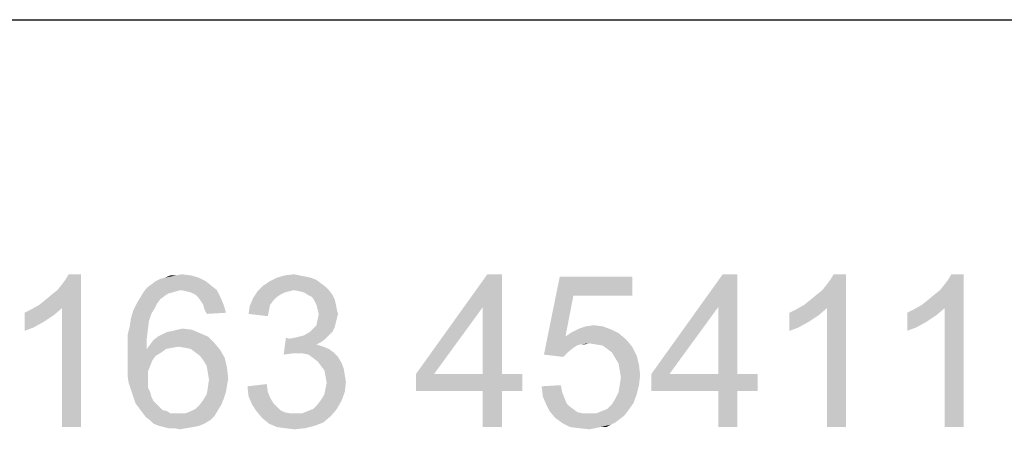
# Model space of a CAD drawing. Units: millimetres. Extents: x 0 to 297, y 0 to 210.
# Drawn here: x 251 to 263, y 13 to 18 of the extents above; entities that cross this region are included whole.
import ezdxf

# ---------------------------------------------------------------- set-up
doc = ezdxf.new("R2010")
doc.units = ezdxf.units.MM
doc.header["$LTSCALE"] = 16.335
doc.layers.get('0').update_dxf_attribs({"linetype": 'CONTINUOUS'})

msp = doc.modelspace()

# ---------------------------------------------------------------- linework, layer by layer
at = {"color": 2, "linetype": 'Continuous'}
msp.add_line((171, 18), (287, 18), dxfattribs=at)
at = {"color": 3, "linetype": 'Continuous'}
for points in [[(251.469, 14.64), (251.5356, 14.6933), (251.9623, 15)], [(251.7356, 14.6), (251.469, 14.64), (251.9623, 15)], [(251.5356, 14.6933), (251.6156, 14.76), (251.9623, 15)], [(251.6156, 14.76), (251.6823, 14.8133), (251.9623, 15)], [(251.6823, 14.8133), (251.7356, 14.88), (251.9623, 15)], [(251.7356, 14.88), (251.7756, 14.9333), (251.9623, 15)], [(251.7356, 13.2), (251.7356, 14.6), (251.9623, 15)], [(251.7356, 13.2), (251.9623, 15), (251.9623, 13.2)], [(251.9623, 15), (251.7756, 14.9333), (251.8156, 15)], [(253.0823, 14.9867), (253.2556, 14.9867), (252.949, 14.96)], [(253.0823, 14.9867), (252.949, 14.96), (253.0156, 14.9867)], [(252.949, 14.96), (253.2556, 14.9867), (253.349, 14.96)], [(253.0823, 14.9867), (253.149, 15), (253.2556, 14.9867)], [(254.5356, 14.9867), (254.6023, 14.9733), (254.269, 14.96)], [(254.5356, 14.9867), (254.269, 14.96), (254.3623, 14.9867)], [(254.269, 14.96), (254.6023, 14.9733), (254.669, 14.96)], [(254.3623, 14.9867), (254.469, 15), (254.5356, 14.9867)], [(256.9223, 15), (256.6956, 14.6133), (255.909, 13.8267)], [(256.9223, 15), (255.909, 13.8267), (256.749, 15)], [(256.6956, 13.8267), (256.6956, 14.6133), (256.9223, 15)], [(256.6956, 13.8267), (256.9223, 15), (256.9223, 13.8267)], [(257.7623, 14.7467), (257.4156, 14.0533), (257.6023, 14.9733)], [(257.6023, 14.9733), (258.4556, 14.9733), (257.7623, 14.7467)], [(257.7623, 14.7467), (258.4556, 14.9733), (258.4556, 14.7467)], [(259.6956, 15), (259.469, 14.6133), (258.6823, 13.8267)], [(259.6956, 15), (258.6823, 13.8267), (259.5223, 15)], [(259.469, 13.8267), (259.469, 14.6133), (259.6956, 15)], [(259.469, 13.8267), (259.6956, 15), (259.6956, 13.8267)], [(260.4823, 14.64), (260.549, 14.6933), (260.9756, 15)], [(260.749, 14.6), (260.4823, 14.64), (260.9756, 15)], [(260.549, 14.6933), (260.629, 14.76), (260.9756, 15)], [(260.629, 14.76), (260.6956, 14.8133), (260.9756, 15)], [(260.6956, 14.8133), (260.749, 14.88), (260.9756, 15)], [(260.749, 14.88), (260.789, 14.9333), (260.9756, 15)], [(260.749, 13.2), (260.749, 14.6), (260.9756, 15)], [(260.749, 13.2), (260.9756, 15), (260.9756, 13.2)], [(260.9756, 15), (260.789, 14.9333), (260.829, 15)], [(261.869, 14.64), (261.9356, 14.6933), (262.3623, 15)], [(262.1356, 14.6), (261.869, 14.64), (262.3623, 15)], [(261.9356, 14.6933), (262.0156, 14.76), (262.3623, 15)], [(262.0156, 14.76), (262.0823, 14.8133), (262.3623, 15)], [(262.0823, 14.8133), (262.1356, 14.88), (262.3623, 15)], [(262.1356, 14.88), (262.1756, 14.9333), (262.3623, 15)], [(262.1356, 13.2), (262.1356, 14.6), (262.3623, 15)], [(262.1356, 13.2), (262.3623, 15), (262.3623, 13.2)], [(262.3623, 15), (262.1756, 14.9333), (262.2156, 15)], [(253.4956, 14.8667), (252.7356, 14.84), (252.789, 14.88)], [(253.1356, 14.8133), (252.7356, 14.84), (253.4956, 14.8667)], [(253.429, 14.92), (252.789, 14.88), (252.8423, 14.92)], [(252.789, 14.88), (253.429, 14.92), (253.4956, 14.8667)], [(252.8423, 14.92), (252.8956, 14.9467), (253.349, 14.96)], [(252.8423, 14.92), (253.349, 14.96), (253.429, 14.92)], [(253.349, 14.96), (252.8956, 14.9467), (252.949, 14.96)], [(253.1356, 14.8133), (253.4956, 14.8667), (253.5623, 14.8133)], [(254.8423, 14.8533), (254.0423, 14.8), (254.109, 14.8667)], [(254.8423, 14.8533), (254.469, 14.8133), (254.0423, 14.8)], [(254.789, 14.8933), (254.109, 14.8667), (254.189, 14.92)], [(254.109, 14.8667), (254.789, 14.8933), (254.8423, 14.8533)], [(254.669, 14.96), (254.7356, 14.9333), (254.189, 14.92)], [(254.669, 14.96), (254.189, 14.92), (254.269, 14.96)], [(254.189, 14.92), (254.7356, 14.9333), (254.789, 14.8933)], [(254.469, 14.8133), (254.8423, 14.8533), (254.8823, 14.8133)], [(253.0423, 14.7867), (252.989, 14.7733), (252.6556, 14.72)], [(253.0423, 14.7867), (252.6556, 14.72), (252.6956, 14.7867)], [(252.989, 14.7733), (252.949, 14.7467), (252.6556, 14.72)], [(252.6556, 14.72), (252.949, 14.7467), (252.8956, 14.7067)], [(253.1356, 14.8133), (252.6956, 14.7867), (252.7356, 14.84)], [(253.1356, 14.8133), (253.0823, 14.8), (252.6956, 14.7867)], [(252.6956, 14.7867), (253.0823, 14.8), (253.0423, 14.7867)], [(253.5623, 14.8133), (253.2023, 14.8), (253.1356, 14.8133)], [(253.2556, 14.7867), (253.2023, 14.8), (253.5623, 14.8133)], [(253.309, 14.76), (253.2556, 14.7867), (253.5623, 14.8133)], [(253.309, 14.76), (253.5623, 14.8133), (253.6023, 14.7333)], [(253.6023, 14.7333), (253.349, 14.72), (253.309, 14.76)], [(254.4156, 14.8), (254.3623, 14.7867), (253.989, 14.72)], [(254.4156, 14.8), (253.989, 14.72), (254.0423, 14.8)], [(254.3623, 14.7867), (254.309, 14.76), (253.989, 14.72)], [(254.309, 14.76), (254.269, 14.7333), (253.989, 14.72)], [(254.0423, 14.8), (254.469, 14.8133), (254.4156, 14.8)], [(254.8823, 14.8133), (254.5356, 14.8), (254.469, 14.8133)], [(254.589, 14.7867), (254.5356, 14.8), (254.8823, 14.8133)], [(254.629, 14.76), (254.589, 14.7867), (254.8823, 14.8133)], [(254.629, 14.76), (254.8823, 14.8133), (254.9223, 14.76)], [(254.9223, 14.76), (254.6823, 14.7333), (254.629, 14.76)], [(254.6823, 14.7333), (254.9223, 14.76), (254.949, 14.7067)], [(257.7623, 14.7467), (257.669, 14.2667), (257.4156, 14.0533)], [(251.7356, 14.6), (251.3756, 14.5867), (251.469, 14.64)], [(252.8556, 14.6533), (252.829, 14.6), (252.5756, 14.5733)], [(252.8556, 14.6533), (252.5756, 14.5733), (252.6156, 14.6533)], [(252.8956, 14.7067), (252.6156, 14.6533), (252.6556, 14.72)], [(252.6156, 14.6533), (252.8956, 14.7067), (252.8556, 14.6533)], [(253.3756, 14.68), (253.349, 14.72), (253.6023, 14.7333)], [(253.4023, 14.64), (253.3756, 14.68), (253.6023, 14.7333)], [(253.4023, 14.64), (253.6023, 14.7333), (253.6423, 14.64)], [(253.6423, 14.64), (253.4156, 14.5867), (253.4023, 14.64)], [(253.4156, 14.5867), (253.6423, 14.64), (253.669, 14.5467)], [(254.1756, 14.5733), (253.9356, 14.5333), (253.949, 14.6267)], [(254.229, 14.6933), (253.949, 14.6267), (253.989, 14.72)], [(254.229, 14.6933), (254.189, 14.64), (253.949, 14.6267)], [(253.949, 14.6267), (254.189, 14.64), (254.1756, 14.5733)], [(253.989, 14.72), (254.269, 14.7333), (254.229, 14.6933)], [(254.949, 14.7067), (254.709, 14.6933), (254.6823, 14.7333)], [(254.709, 14.6933), (254.949, 14.7067), (254.9623, 14.6533)], [(254.9623, 14.6533), (254.7356, 14.64), (254.709, 14.6933)], [(254.749, 14.5867), (254.7356, 14.64), (254.9623, 14.6533)], [(254.749, 14.5867), (254.9623, 14.6533), (254.9756, 14.5867)], [(260.749, 14.6), (260.389, 14.5867), (260.4823, 14.64)], [(262.1356, 14.6), (261.7756, 14.5867), (261.869, 14.64)], [(251.2956, 14.5467), (251.3756, 14.5867), (251.7356, 14.6)], [(251.2956, 14.5467), (251.7356, 14.6), (251.6423, 14.52)], [(251.6423, 14.52), (251.2956, 14.3333), (251.2956, 14.5467)], [(251.6423, 14.52), (251.5223, 14.44), (251.2956, 14.3333)], [(252.789, 14.5333), (252.549, 14.48), (252.5756, 14.5733)], [(252.549, 14.48), (252.789, 14.5333), (252.7623, 14.4533)], [(252.5756, 14.5733), (252.829, 14.6), (252.789, 14.5333)], [(253.669, 14.5467), (253.4423, 14.5333), (253.4156, 14.5867)], [(253.9356, 14.5333), (254.1756, 14.5733), (254.1623, 14.5067)], [(254.9756, 14.5867), (254.7623, 14.5333), (254.749, 14.5867)], [(254.989, 14.5333), (254.9756, 14.48), (254.749, 14.4667)], [(254.989, 14.5333), (254.749, 14.4667), (254.7623, 14.5333)], [(254.7623, 14.5333), (254.9756, 14.5867), (254.989, 14.5333)], [(255.909, 13.8267), (256.6956, 14.6133), (256.1223, 13.8267)], [(258.6823, 13.8267), (259.469, 14.6133), (258.8956, 13.8267)], [(260.309, 14.5467), (260.389, 14.5867), (260.749, 14.6)], [(260.309, 14.5467), (260.749, 14.6), (260.6556, 14.52)], [(260.6556, 14.52), (260.309, 14.3333), (260.309, 14.5467)], [(260.6556, 14.52), (260.5356, 14.44), (260.309, 14.3333)], [(261.6956, 14.5467), (261.7756, 14.5867), (262.1356, 14.6)], [(261.6956, 14.5467), (262.1356, 14.6), (262.0423, 14.52)], [(262.0423, 14.52), (261.6956, 14.3333), (261.6956, 14.5467)], [(262.0423, 14.52), (261.9223, 14.44), (261.6956, 14.3333)], [(251.5223, 14.44), (251.4023, 14.3733), (251.2956, 14.3333)], [(252.749, 14.3467), (252.509, 14.28), (252.5356, 14.3867)], [(252.7623, 14.4533), (252.5356, 14.3867), (252.549, 14.48)], [(252.5356, 14.3867), (252.7623, 14.4533), (252.749, 14.3467)], [(254.949, 14.3733), (254.6956, 14.36), (254.7356, 14.4)], [(254.9623, 14.4267), (254.7356, 14.4), (254.749, 14.4667)], [(254.7356, 14.4), (254.9623, 14.4267), (254.949, 14.3733)], [(254.749, 14.4667), (254.9756, 14.48), (254.9623, 14.4267)], [(258.109, 14.3867), (257.829, 14.36), (257.909, 14.3867)], [(257.829, 14.36), (258.109, 14.3867), (258.2156, 14.3467)], [(257.909, 14.3867), (258.0023, 14.4), (258.109, 14.3867)], [(260.5356, 14.44), (260.4156, 14.3733), (260.309, 14.3333)], [(261.9223, 14.44), (261.8023, 14.3733), (261.6956, 14.3333)], [(252.509, 14.28), (252.749, 14.3467), (252.7356, 14.24)], [(252.7356, 14.24), (252.509, 14.16), (252.509, 14.28)], [(252.869, 14.2667), (252.9223, 14.2933), (253.3623, 14.3067)], [(252.869, 14.2667), (253.3623, 14.3067), (253.4556, 14.2667)], [(253.3623, 14.3067), (252.9223, 14.2933), (252.9756, 14.32)], [(252.9756, 14.32), (253.0423, 14.3333), (253.269, 14.3467)], [(252.9756, 14.32), (253.269, 14.3467), (253.3623, 14.3067)], [(253.269, 14.3467), (253.0423, 14.3333), (253.0956, 14.3467)], [(253.0956, 14.3467), (253.1623, 14.36), (253.269, 14.3467)], [(254.4156, 14.24), (254.4823, 14.2533), (254.8823, 14.28)], [(254.4156, 14.24), (254.8823, 14.28), (254.8423, 14.24)], [(254.4823, 14.2533), (254.5356, 14.2667), (254.8823, 14.28)], [(254.8823, 14.28), (254.5356, 14.2667), (254.589, 14.28)], [(254.9223, 14.32), (254.589, 14.28), (254.6556, 14.32)], [(254.589, 14.28), (254.9223, 14.32), (254.8823, 14.28)], [(254.6556, 14.32), (254.6956, 14.36), (254.949, 14.3733)], [(254.6556, 14.32), (254.949, 14.3733), (254.9223, 14.32)], [(258.2956, 14.3067), (257.669, 14.2667), (257.749, 14.32)], [(257.669, 14.2667), (258.2956, 14.3067), (258.389, 14.2267)], [(258.2156, 14.3467), (257.749, 14.32), (257.829, 14.36)], [(257.749, 14.32), (258.2156, 14.3467), (258.2956, 14.3067)], [(252.509, 14.16), (252.7356, 14.24), (252.7356, 14.12)], [(252.7356, 14.12), (252.509, 14.04), (252.509, 14.16)], [(253.109, 14.1467), (252.7356, 14.12), (252.7756, 14.1733)], [(253.5356, 14.1867), (252.7756, 14.1733), (252.8156, 14.2267)], [(253.109, 14.1467), (252.7756, 14.1733), (253.5356, 14.1867)], [(253.4556, 14.2667), (252.8156, 14.2267), (252.869, 14.2667)], [(252.8156, 14.2267), (253.4556, 14.2667), (253.5356, 14.1867)], [(253.189, 14.1333), (253.109, 14.1467), (253.5356, 14.1867)], [(253.2556, 14.12), (253.189, 14.1333), (253.5356, 14.1867)], [(253.2556, 14.12), (253.5356, 14.1867), (253.6023, 14.1067)], [(254.4156, 14.24), (254.349, 14.0533), (254.3756, 14.2533)], [(254.8423, 14.24), (254.789, 14.2), (254.349, 14.0533)], [(254.4156, 14.24), (254.8423, 14.24), (254.349, 14.0533)], [(254.789, 14.2), (254.7356, 14.1733), (254.349, 14.0533)], [(254.7356, 14.1733), (254.8156, 14.1467), (254.349, 14.0533)], [(257.669, 14.2667), (257.8423, 14.1733), (257.4156, 14.0533)], [(257.8423, 14.1733), (257.8023, 14.16), (257.4156, 14.0533)], [(257.8023, 14.16), (257.7623, 14.1333), (257.4156, 14.0533)], [(257.669, 14.2667), (258.389, 14.2267), (257.949, 14.1867)], [(257.669, 14.2667), (257.949, 14.1867), (257.8423, 14.1733)], [(257.8423, 14.1733), (257.949, 14.1867), (257.8956, 14.1733)], [(258.029, 14.1733), (257.949, 14.1867), (258.389, 14.2267)], [(258.109, 14.16), (258.029, 14.1733), (258.389, 14.2267)], [(258.109, 14.16), (258.389, 14.2267), (258.4556, 14.1467)], [(258.4556, 14.1467), (258.1623, 14.12), (258.109, 14.16)], [(252.9623, 14.12), (252.909, 14.08), (252.509, 14.04)], [(252.7356, 14.12), (252.9623, 14.12), (252.509, 14.04)], [(252.509, 14.04), (252.909, 14.08), (252.8423, 14.04)], [(252.8423, 14.04), (252.8023, 13.9867), (252.509, 13.92)], [(252.8423, 14.04), (252.509, 13.92), (252.509, 14.04)], [(253.109, 14.1467), (253.029, 14.1333), (252.7356, 14.12)], [(252.7356, 14.12), (253.029, 14.1333), (252.9623, 14.12)], [(253.6023, 14.1067), (253.309, 14.08), (253.2556, 14.12)], [(253.3623, 14.04), (253.309, 14.08), (253.6023, 14.1067)], [(253.3623, 14.04), (253.6023, 14.1067), (253.6556, 14.0133)], [(253.6556, 14.0133), (253.4023, 13.9867), (253.3623, 14.04)], [(254.8156, 14.1467), (254.4423, 14.0667), (254.349, 14.0533)], [(254.8156, 14.1467), (254.8823, 14.12), (254.4423, 14.0667)], [(254.8823, 14.12), (254.9356, 14.08), (254.4423, 14.0667)], [(254.509, 14.0667), (254.4423, 14.0667), (254.9356, 14.08)], [(254.5756, 14.0667), (254.509, 14.0667), (254.9356, 14.08)], [(254.6423, 14.0533), (254.5756, 14.0667), (254.9356, 14.08)], [(254.6423, 14.0533), (254.9356, 14.08), (254.989, 14.0267)], [(254.989, 14.0267), (254.6956, 14.0133), (254.6423, 14.0533)], [(257.7623, 14.1333), (257.6956, 14.08), (257.4156, 14.0533)], [(257.4156, 14.0533), (257.6956, 14.08), (257.6423, 14.0267)], [(258.2156, 14.08), (258.1623, 14.12), (258.4556, 14.1467)], [(258.2156, 14.08), (258.4556, 14.1467), (258.509, 14.04)], [(258.509, 14.04), (258.2556, 14.0133), (258.2156, 14.08)], [(258.2956, 13.9467), (258.2556, 14.0133), (258.509, 14.04)], [(258.2956, 13.9467), (258.509, 14.04), (258.5356, 13.9333)], [(252.509, 13.92), (252.8023, 13.9867), (252.7756, 13.92)], [(253.4423, 13.92), (253.4023, 13.9867), (253.6556, 14.0133)], [(253.4423, 13.92), (253.6556, 14.0133), (253.6823, 13.8933)], [(254.749, 13.9733), (254.6956, 14.0133), (254.989, 14.0267)], [(254.749, 13.9733), (254.989, 14.0267), (255.029, 13.96)], [(255.029, 13.96), (254.789, 13.92), (254.749, 13.9733)], [(254.789, 13.92), (255.029, 13.96), (255.0556, 13.8933)], [(258.5356, 13.9333), (258.309, 13.8667), (258.2956, 13.9467)], [(258.309, 13.8667), (258.5356, 13.9333), (258.549, 13.8133)], [(252.7756, 13.92), (252.749, 13.8533), (252.509, 13.8133)], [(252.7756, 13.92), (252.509, 13.8133), (252.509, 13.92)], [(252.509, 13.8133), (252.749, 13.8533), (252.749, 13.7733)], [(252.749, 13.7733), (252.5223, 13.72), (252.509, 13.8133)], [(253.6823, 13.8933), (253.4556, 13.84), (253.4423, 13.92)], [(253.4556, 13.84), (253.6823, 13.8933), (253.6956, 13.7733)], [(253.6956, 13.7733), (253.469, 13.76), (253.4556, 13.84)], [(255.0556, 13.8933), (254.829, 13.8667), (254.789, 13.92)], [(254.829, 13.8667), (255.0556, 13.8933), (255.069, 13.8133)], [(255.069, 13.8133), (254.8423, 13.8), (254.829, 13.8667)], [(254.8423, 13.8), (255.069, 13.8133), (255.0823, 13.7333)], [(256.9223, 13.8267), (257.1623, 13.8267), (255.909, 13.6267)], [(256.6956, 13.8267), (256.9223, 13.8267), (255.909, 13.6267)], [(256.1223, 13.8267), (256.6956, 13.8267), (255.909, 13.6267)], [(256.1223, 13.8267), (255.909, 13.6267), (255.909, 13.8267)], [(256.6956, 13.6267), (255.909, 13.6267), (257.1623, 13.8267)], [(256.9223, 13.6267), (256.6956, 13.6267), (257.1623, 13.8267)], [(256.9223, 13.6267), (257.1623, 13.8267), (257.1623, 13.6267)], [(258.549, 13.8133), (258.3223, 13.7867), (258.309, 13.8667)], [(258.309, 13.6933), (258.3223, 13.7867), (258.549, 13.8133)], [(258.309, 13.6933), (258.549, 13.8133), (258.5356, 13.6933)], [(259.6956, 13.8267), (259.9356, 13.8267), (258.6823, 13.6267)], [(259.469, 13.8267), (259.6956, 13.8267), (258.6823, 13.6267)], [(258.8956, 13.8267), (259.469, 13.8267), (258.6823, 13.6267)], [(258.8956, 13.8267), (258.6823, 13.6267), (258.6823, 13.8267)], [(259.469, 13.6267), (258.6823, 13.6267), (259.9356, 13.8267)], [(259.6956, 13.6267), (259.469, 13.6267), (259.9356, 13.8267)], [(259.6956, 13.6267), (259.9356, 13.8267), (259.9356, 13.6267)], [(252.5223, 13.72), (252.749, 13.7733), (252.749, 13.72)], [(252.749, 13.72), (252.549, 13.64), (252.5223, 13.72)], [(252.749, 13.72), (252.749, 13.6667), (252.549, 13.64)], [(253.6823, 13.6933), (253.4556, 13.6667), (253.469, 13.76)], [(253.4556, 13.6667), (253.6823, 13.6933), (253.669, 13.6133)], [(253.469, 13.76), (253.6956, 13.7733), (253.6823, 13.6933)], [(253.9223, 13.68), (254.149, 13.7067), (254.1623, 13.6133)], [(255.0823, 13.7333), (254.8556, 13.72), (254.8423, 13.8)], [(254.8423, 13.6533), (254.8556, 13.72), (255.0823, 13.7333)], [(254.8423, 13.6533), (255.0823, 13.7333), (255.069, 13.6133)], [(257.389, 13.68), (257.6156, 13.6933), (257.629, 13.6133)], [(258.5356, 13.6933), (258.2956, 13.6133), (258.309, 13.6933)], [(258.2956, 13.6133), (258.5356, 13.6933), (258.509, 13.5867)], [(252.549, 13.64), (252.749, 13.6667), (252.7756, 13.6133)], [(252.7756, 13.6133), (252.5756, 13.56), (252.549, 13.64)], [(252.5756, 13.56), (252.7756, 13.6133), (252.789, 13.56)], [(253.6423, 13.5333), (253.4023, 13.52), (253.4423, 13.5867)], [(253.669, 13.6133), (253.4423, 13.5867), (253.4556, 13.6667)], [(253.4423, 13.5867), (253.669, 13.6133), (253.6423, 13.5333)], [(254.1623, 13.6133), (253.9356, 13.56), (253.9223, 13.68)], [(253.9356, 13.56), (254.1623, 13.6133), (254.189, 13.5467)], [(254.789, 13.52), (254.829, 13.5867), (255.069, 13.6133)], [(254.789, 13.52), (255.069, 13.6133), (255.029, 13.5067)], [(255.069, 13.6133), (254.829, 13.5867), (254.8423, 13.6533)], [(256.9223, 13.6267), (256.6956, 13.2), (256.6956, 13.6267)], [(256.6956, 13.2), (256.9223, 13.6267), (256.9223, 13.2)], [(257.629, 13.6133), (257.4023, 13.56), (257.389, 13.68)], [(257.4023, 13.56), (257.629, 13.6133), (257.6556, 13.5467)], [(258.509, 13.5867), (258.2556, 13.5333), (258.2956, 13.6133)], [(258.2556, 13.5333), (258.509, 13.5867), (258.469, 13.48)], [(259.6956, 13.6267), (259.469, 13.2), (259.469, 13.6267)], [(259.469, 13.2), (259.6956, 13.6267), (259.6956, 13.2)], [(252.789, 13.56), (252.6023, 13.48), (252.5756, 13.56)], [(252.789, 13.56), (252.8156, 13.5067), (252.6023, 13.48)], [(252.6023, 13.48), (252.8156, 13.5067), (252.8556, 13.4667)], [(252.8556, 13.4667), (252.6423, 13.4267), (252.6023, 13.48)], [(252.8556, 13.4667), (252.8823, 13.44), (252.6423, 13.4267)], [(253.6156, 13.4667), (253.309, 13.4133), (253.3623, 13.4667)], [(253.309, 13.4133), (253.6156, 13.4667), (253.5756, 13.4)], [(253.3623, 13.4667), (253.4023, 13.52), (253.6423, 13.5333)], [(253.3623, 13.4667), (253.6423, 13.5333), (253.6156, 13.4667)], [(254.189, 13.5467), (253.9756, 13.4667), (253.9356, 13.56)], [(254.189, 13.5467), (254.229, 13.48), (253.9756, 13.4667)], [(253.9756, 13.4667), (254.229, 13.48), (254.269, 13.44)], [(254.269, 13.44), (254.029, 13.3867), (253.9756, 13.4667)], [(254.6956, 13.4133), (254.749, 13.4667), (255.029, 13.5067)], [(254.6956, 13.4133), (255.029, 13.5067), (254.9756, 13.4133)], [(255.029, 13.5067), (254.749, 13.4667), (254.789, 13.52)], [(257.6556, 13.5467), (257.4423, 13.4667), (257.4023, 13.56)], [(257.6556, 13.5467), (257.6823, 13.48), (257.4423, 13.4667)], [(257.4423, 13.4667), (257.6823, 13.48), (257.7223, 13.44)], [(257.7223, 13.44), (257.4823, 13.3867), (257.4423, 13.4667)], [(258.0956, 13.3867), (258.1623, 13.4133), (258.469, 13.48)], [(258.0956, 13.3867), (258.469, 13.48), (258.4023, 13.3867)], [(258.1623, 13.4133), (258.2156, 13.4667), (258.469, 13.48)], [(258.469, 13.48), (258.2156, 13.4667), (258.2556, 13.5333)], [(252.6423, 13.4267), (252.8823, 13.44), (252.9223, 13.4)], [(252.9223, 13.4), (252.6823, 13.3733), (252.6423, 13.4267)], [(252.9223, 13.4), (252.9756, 13.3867), (252.6823, 13.3733)], [(252.6823, 13.3733), (252.9756, 13.3867), (253.0156, 13.36)], [(253.0156, 13.36), (252.7223, 13.32), (252.6823, 13.3733)], [(253.189, 13.36), (253.5356, 13.3333), (252.7223, 13.32)], [(253.109, 13.36), (253.189, 13.36), (252.7223, 13.32)], [(253.069, 13.36), (253.109, 13.36), (252.7223, 13.32)], [(253.0156, 13.36), (253.069, 13.36), (252.7223, 13.32)], [(253.189, 13.36), (253.2556, 13.3867), (253.5756, 13.4)], [(253.189, 13.36), (253.5756, 13.4), (253.5356, 13.3333)], [(253.5756, 13.4), (253.2556, 13.3867), (253.309, 13.4133)], [(254.269, 13.44), (254.309, 13.4), (254.029, 13.3867)], [(254.029, 13.3867), (254.309, 13.4), (254.3623, 13.3733)], [(254.3623, 13.3733), (254.0956, 13.3067), (254.029, 13.3867)], [(254.3623, 13.3733), (254.429, 13.36), (254.0956, 13.3067)], [(254.5623, 13.36), (254.909, 13.3333), (254.0956, 13.3067)], [(254.4823, 13.36), (254.5623, 13.36), (254.0956, 13.3067)], [(254.429, 13.36), (254.4823, 13.36), (254.0956, 13.3067)], [(254.5623, 13.36), (254.629, 13.3867), (254.9756, 13.4133)], [(254.5623, 13.36), (254.9756, 13.4133), (254.909, 13.3333)], [(254.9756, 13.4133), (254.629, 13.3867), (254.6956, 13.4133)], [(257.7223, 13.44), (257.7756, 13.4), (257.4823, 13.3867)], [(257.4823, 13.3867), (257.7756, 13.4), (257.8156, 13.3733)], [(257.8156, 13.3733), (257.549, 13.3067), (257.4823, 13.3867)], [(257.8156, 13.3733), (257.8823, 13.36), (257.549, 13.3067)], [(258.029, 13.36), (258.3623, 13.3333), (257.549, 13.3067)], [(257.949, 13.36), (258.029, 13.36), (257.549, 13.3067)], [(257.8823, 13.36), (257.949, 13.36), (257.549, 13.3067)], [(258.4023, 13.3867), (258.029, 13.36), (258.0956, 13.3867)], [(258.029, 13.36), (258.4023, 13.3867), (258.3623, 13.3333)], [(252.7756, 13.28), (252.7223, 13.32), (253.5356, 13.3333)], [(252.7756, 13.28), (253.5356, 13.3333), (253.4823, 13.28)], [(253.4823, 13.28), (252.8156, 13.24), (252.7756, 13.28)], [(252.8156, 13.24), (253.4823, 13.28), (253.4156, 13.24)], [(253.4156, 13.24), (252.8823, 13.2133), (252.8156, 13.24)], [(252.8823, 13.2133), (253.4156, 13.24), (253.349, 13.2133)], [(254.0956, 13.3067), (254.909, 13.3333), (254.8156, 13.2533)], [(254.8156, 13.2533), (254.1756, 13.24), (254.0956, 13.3067)], [(254.1756, 13.24), (254.8156, 13.2533), (254.709, 13.2133)], [(254.709, 13.2133), (254.269, 13.2), (254.1756, 13.24)], [(257.549, 13.3067), (258.3623, 13.3333), (258.309, 13.2933)], [(258.309, 13.2933), (257.6423, 13.24), (257.549, 13.3067)], [(258.309, 13.2933), (258.2556, 13.2533), (257.6423, 13.24)], [(257.6423, 13.24), (258.2556, 13.2533), (258.2023, 13.2267)], [(258.2023, 13.2267), (257.7223, 13.2), (257.6423, 13.24)], [(258.0823, 13.2), (257.7223, 13.2), (258.2023, 13.2267)], [(258.0823, 13.2), (258.2023, 13.2267), (258.149, 13.2)], [(253.349, 13.2133), (252.9356, 13.2), (252.8823, 13.2133)], [(252.9356, 13.2), (253.349, 13.2133), (253.2823, 13.2)], [(253.2823, 13.2), (252.989, 13.1867), (252.9356, 13.2)], [(253.0556, 13.1867), (252.989, 13.1867), (253.2823, 13.2)], [(253.0556, 13.1867), (253.2823, 13.2), (253.2023, 13.1867)], [(253.2023, 13.1867), (253.1223, 13.1733), (253.0556, 13.1867)], [(254.3623, 13.1867), (254.269, 13.2), (254.709, 13.2133)], [(254.3623, 13.1867), (254.709, 13.2133), (254.6023, 13.1867)], [(254.6023, 13.1867), (254.4823, 13.1733), (254.3623, 13.1867)], [(258.0823, 13.2), (257.829, 13.1867), (257.7223, 13.2)], [(257.829, 13.1867), (258.0823, 13.2), (258.0156, 13.1867)], [(258.0156, 13.1867), (257.949, 13.1733), (257.829, 13.1867)]]:
    msp.add_solid(points, dxfattribs=at)

doc.saveas('drawing.dxf')
